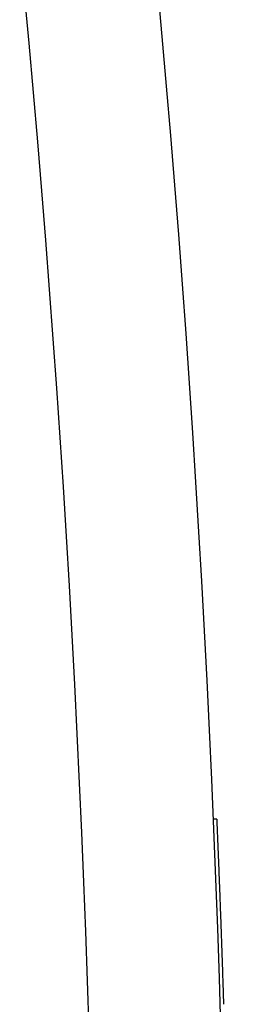
# Model space of a CAD drawing. Extents: x 777 to 2113, y 214 to 1448.
# Drawn here: x 2087 to 2113, y 888 to 1000 of the extents above; entities that cross this region are included whole.
import ezdxf

# ---------------------------------------------------------------- set-up
doc = ezdxf.new("R2010")
doc.units = 0
doc.layers.add('PV-1297', color=7, linetype='CONTINUOUS')

msp = doc.modelspace()

# ---------------------------------------------------------------- linework, layer by layer
at = {"layer": 'PV-1297'}
msp.add_line((2109, 908.98), (2108.64, 908.98), dxfattribs=at)
msp.add_arc((237.43, 828.61), 1857.91, 354.4477, 5.5577, dxfattribs=at)
at = {"layer": 'PV-1297', "extrusion": (0, 0, -1)}
for ratio, start_param, end_param in [(0.999736, -3.183951, -3.183568), (0.999739, -3.183568, -3.183185), (0.999742, -3.183185, -3.182802), (0.999744, -3.182802, -3.18242), (0.999747, -3.18242, -3.182038), (0.99975, -3.182038, -3.181655), (0.999753, -3.181655, -3.181274), (0.999756, -3.181274, -3.180892), (0.999759, -3.180892, -3.180511), (0.999761, -3.180511, -3.180129), (0.999764, -3.180129, -3.179749), (0.999767, -3.179749, -3.179368), (0.99977, -3.179368, -3.178988), (0.999773, -3.178988, -3.178607), (0.999775, -3.178607, -3.178228), (0.999778, -3.178228, -3.177848), (0.999781, -3.177848, -3.177469), (0.999784, -3.177469, -3.17709), (0.999786, -3.17709, -3.176711), (0.999789, -3.176711, -3.176333), (0.999792, -3.176333, -3.175955), (0.999794, -3.175955, -3.175577), (0.999797, -3.175577, -3.1752), (0.9998, -3.1752, -3.174822), (0.999802, -3.174822, -3.174446), (0.999805, -3.174446, -3.174069), (0.999808, -3.174069, -3.173693), (0.99981, -3.173693, -3.173317), (0.999813, -3.173317, -3.172942)]:
    msp.add_ellipse((195, 827.88), major_axis=(-1915.72, 0), ratio=ratio, start_param=start_param, end_param=end_param, dxfattribs=at)
at = {"layer": 'PV-1297'}
msp.add_open_spline([(2101.78, 648.21), (2113.16, 768.26), (2113.16, 889.27), (2101.78, 1009.32)], degree=3, dxfattribs=at)

doc.saveas('drawing.dxf')
